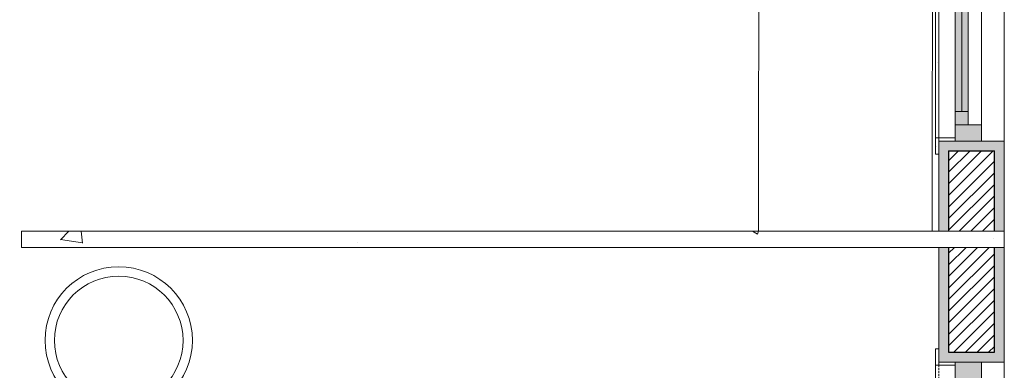
# Model space of a CAD drawing. Units: millimetres. Extents: x 298 to 35931, y -25 to 11143.
# Drawn here: x 21219 to 21520, y 3141 to 3248 of the extents above; entities that cross this region are included whole.
import ezdxf

# ---------------------------------------------------------------- set-up
doc = ezdxf.new("R2010")
doc.units = ezdxf.units.MM
doc.header["$MEASUREMENT"] = 0
doc.linetypes.add('Dashed', pattern=[1.4, 0.9, -0.5])
for name, color, linetype in [('LAJES.EST', 7, 'Continuous'), ('LOUCAS-METAIS.ARQ', 7, 'Continuous'), ('MOBILIÁRIO', 7, 'Continuous'), ('PAREDE CONSTRUIR', 7, 'Continuous')]:
    doc.layers.add(name, color=color, linetype=linetype)
pattern_1 = [(45, (-16389.0562, 11473.2799), (-1.76776695, 1.76776695), [])]
pattern_2 = [(50, (-16389.056, 11473.28), (-54.6554, 4.781726), [5.715, -62.865]), (355, (-16389.056, 11473.28), (-10.57303, 57.31705), [4.572, -50.29218]), (100.45144, (-16384.5, 11472.88), (44.08237, 52.53533), [4.857, -53.42707]), (46.1842, (-16389.056, 11488.52), (-81.32371, 12.6127), [8.5725, -94.2975]), (96.63556, (-16382.28, 11487.47), (71.22124, 74.22784), [7.2855, -80.14068]), (351.18415, (-16389.06, 11488.52), (71.22124, 74.22784), [6.858, -75.43792]), (21, (-16381.436, 11484.71), (-45.48432, 30.67956), [5.715, -62.865]), (326, (-16381.436, 11484.71), (18.54061, 55.25639), [4.572, -50.292]), (71.45144, (-16377.646, 11482.153), (64.02493, 24.57683), [4.857, -53.42698]), (37.5, (-16389.056, 11473.28), (0.926581, 25.366512), [0, -49.6824, 0, -51.054, 0, -50.4825]), (7.5, (-16389.056, 11473.28), (20.0459, 30.054172), [0, -29.1084, 0, -48.5394, 0, -19.2405]), (327.5, (-16406.049, 11473.28), (-40.677179, 1.718623), [0, -19.05, 0, -59.436, 0, -78.867]), (317.5, (-16413.67, 11473.28), (44.438754, 7.627947), [0, -24.765, 0, -39.4716, 0, -56.007])]

# ---------------------------------------------------------------- blocks, each defined once
blk = doc.blocks.new('Arquit.')
at = {"layer": 'LOUCAS-METAIS.ARQ', "linetype": 'Continuous', "lineweight": 0}
h = blk.add_hatch(dxfattribs=at)
h.set_pattern_fill('HAIE_OD_LEGENDA_0001', color=8, scale=7.5, style=0, pattern_type=2)
h.set_pattern_definition([(45, (-16389.056, 11493.28), (-6.363961, 6.363961), [0, -6, 0, -9]), (110, (-16369.056, 11493.28), (8.4572336, 3.0781813), [0, -4.4, 0, -7.6])])
h.paths.add_polyline_path([(8791.36, 10456.42), (8793.36, 10456.42), (8793.36, 10554.42), (8791.4, 10554.42)])
at = {"layer": 'PAREDE CONSTRUIR', "linetype": 'Continuous', "lineweight": 0}
for points in [[(8798.36, 10492.92), (8802.36, 10492.92), (8802.36, 10539.42), (8798.36, 10539.42)], [(8798.36, 10488.92), (8802.36, 10488.92), (8802.36, 10492.92), (8798.36, 10492.92)], [(8798.36, 10483.92), (8806.36, 10483.92), (8806.36, 10488.92), (8798.36, 10488.92)], [(8793.36, 10456.42), (8796.36, 10456.42), (8796.36, 10480.92), (8793.36, 10483.92)], [(8796.36, 10480.92), (8810.36, 10480.92), (8810.36, 10483.92), (8793.36, 10483.92)], [(8810.36, 10483.92), (8810.36, 10456.42), (8813.36, 10456.42), (8813.36, 10483.92)], [(8796.36, 10451.42), (8793.36, 10451.42), (8793.36, 10416.42), (8796.36, 10419.42)], [(8810.36, 10451.42), (8810.36, 10416.42), (8813.36, 10416.42), (8813.36, 10451.42)], [(8796.36, 10419.42), (8793.36, 10416.42), (8810.36, 10416.42), (8810.36, 10419.42)], [(8806.36, 10416.42), (8798.36, 10416.42), (8798.36, 10411.42), (8806.36, 10411.42)]]:
    blk.add_hatch(color=8, dxfattribs=at).paths.add_polyline_path(points)
at = {"layer": 'PAREDE CONSTRUIR', "linetype": 'Continuous', "lineweight": 13}
h = blk.add_hatch(dxfattribs=at)
h.set_pattern_fill('COMMON_BRICK_0001', color=8, scale=7.5, style=0, pattern_type=2)
h.set_pattern_definition(pattern_1)
h.paths.add_polyline_path([(8810.36, 10480.92), (8796.36, 10480.92), (8796.36, 10456.42), (8810.36, 10456.42)])
at = {"layer": 'PAREDE CONSTRUIR', "linetype": 'Continuous', "lineweight": 5}
h = blk.add_hatch(dxfattribs=at)
h.set_pattern_fill('AR_CONC_0001', color=8, scale=7.5, style=0, pattern_type=2)
h.set_pattern_definition(pattern_2)
h.paths.add_polyline_path([(8793.36, 10456.42), (8513.36, 10456.42), (8513.36, 10451.42), (8793.36, 10451.42)])
h = blk.add_hatch(dxfattribs=at)
h.set_pattern_fill('AR_CONC_0001', color=8, scale=7.5, style=0, pattern_type=2)
h.set_pattern_definition(pattern_2)
h.paths.add_polyline_path([(8810.36, 10451.42), (8810.36, 10456.42), (8796.36, 10456.42), (8796.36, 10451.42)])
at = {"layer": 'PAREDE CONSTRUIR', "linetype": 'Continuous', "lineweight": 13}
h = blk.add_hatch(dxfattribs=at)
h.set_pattern_fill('COMMON_BRICK_0001', color=8, scale=7.5, style=0, pattern_type=2)
h.set_pattern_definition(pattern_1)
h.paths.add_polyline_path([(8796.36, 10451.42), (8796.36, 10419.42), (8810.36, 10419.42), (8810.36, 10451.42)])
at = {"layer": 'LAJES.EST', "color": 8, "linetype": 'Continuous', "lineweight": 13, "ltscale": 0.666667, "flags": 128}
blk.add_lwpolyline([(6543.62, 10711.06), (6543.62, 9851.06), (8168.62, 9851.06), (8168.62, 9451.22), (7158.44, 9451.22), (7158.44, 8681.22), (7838.79, 8681.22), (8948.45, 8681.22), (8948.45, 10171.42), (8813.35, 10171.42), (8813.35, 10798.9), (8813.35, 12056.4), (7813.63, 12056.4), (7813.63, 11011.06), (8168.62, 11011.06), (8168.62, 10711.06), (7738.63, 10711.06), (7488.45, 10711.06), (7488.45, 10611.12), (7338.46, 10611.12), (7338.46, 10711.06)], close=True, dxfattribs=at)
at = {"layer": 'LOUCAS-METAIS.ARQ', "color": 8, "linetype": 'Continuous', "lineweight": 0, "ltscale": 0.666667, "flags": 128}
for points in [[(8738.4, 10554.44), (8738.36, 10456.44)], [(8791.4, 10554.42), (8791.36, 10456.42)], [(8793.36, 10456.42), (8793.36, 10554.42)], [(8791.36, 10456.42), (8738.36, 10456.44)], [(8793.36, 10456.42), (8791.36, 10456.42)]]:
    blk.add_lwpolyline(points, dxfattribs=at)
at = {"layer": 'MOBILIÁRIO', "color": 8, "linetype": 'Continuous', "lineweight": 13, "ltscale": 0.666667, "flags": 128}
blk.add_lwpolyline([(8520.53, 10423.02, 1), (8565.53, 10423.02, 1)], format="xyb", close=True, dxfattribs=at)
at = {"layer": 'MOBILIÁRIO', "color": 8, "linetype": 'Continuous', "lineweight": 0, "ltscale": 0.666667}
blk.add_circle((8543.03, 10423.02), 19.63, dxfattribs=at)
at = {"layer": 'PAREDE CONSTRUIR', "color": 8, "linetype": 'Dashed', "lineweight": 5, "ltscale": 0.666667}
for p, q in [((8793.36, 10703.92), (8793.36, 10483.92)), ((8793.36, 10416.42), (8793.36, 10196.42))]:
    blk.add_line(p, q, dxfattribs=at)
at = {"layer": 'PAREDE CONSTRUIR', "color": 8, "linetype": 'Continuous', "lineweight": 5, "ltscale": 0.666667}
for p, q in [((8813.36, 10703.92), (8813.36, 10483.92)), ((8792.36, 10702.92), (8792.36, 10484.92)), ((8798.36, 10488.92), (8798.36, 10543.42)), ((8806.36, 10543.42), (8806.36, 10488.92)), ((8798.36, 10492.92), (8798.36, 10539.42)), ((8800.36, 10539.42), (8800.36, 10492.92)), ((8802.36, 10539.42), (8802.36, 10492.92)), ((8798.36, 10488.92), (8798.36, 10492.92)), ((8798.36, 10492.92), (8802.36, 10492.92)), ((8802.36, 10492.92), (8802.36, 10488.92)), ((8798.36, 10483.92), (8798.36, 10488.92)), ((8798.36, 10488.92), (8806.36, 10488.92)), ((8802.36, 10488.92), (8798.36, 10488.92)), ((8806.36, 10488.92), (8806.36, 10483.92)), ((8792.36, 10479.92), (8792.36, 10484.92)), ((8792.36, 10484.92), (8793.36, 10484.92)), ((8793.36, 10483.92), (8793.36, 10484.92)), ((8793.36, 10484.92), (8798.36, 10484.92)), ((8793.36, 10484.92), (8793.36, 10479.92)), ((8798.36, 10483.92), (8793.36, 10483.92)), ((8798.36, 10484.92), (8798.36, 10483.92)), ((8793.36, 10479.92), (8792.36, 10479.92)), ((8792.36, 10415.42), (8792.36, 10420.42)), ((8792.36, 10420.42), (8793.36, 10420.42)), ((8793.36, 10420.42), (8793.36, 10415.42)), ((8792.36, 10415.42), (8792.36, 10197.42)), ((8793.36, 10415.42), (8792.36, 10415.42)), ((8793.36, 10415.42), (8793.36, 10416.42)), ((8793.36, 10416.42), (8798.36, 10416.42)), ((8798.36, 10415.42), (8793.36, 10415.42)), ((8798.36, 10416.42), (8798.36, 10415.42)), ((8798.36, 10411.42), (8798.36, 10416.42)), ((8806.36, 10416.42), (8806.36, 10411.42)), ((8813.36, 10416.42), (8813.36, 10196.42))]:
    blk.add_line(p, q, dxfattribs=at)
at = {"layer": 'PAREDE CONSTRUIR', "color": 8, "linetype": 'Continuous', "lineweight": 13, "ltscale": 0.666667}
for p, q in [((8796.36, 10483.92), (8793.36, 10483.92)), ((8796.36, 10483.92), (8793.36, 10483.92)), ((8793.36, 10483.92), (8793.36, 10479.92)), ((8793.36, 10483.92), (8793.36, 10479.92)), ((8793.36, 10483.92), (8793.36, 10479.92)), ((8796.36, 10483.92), (8793.36, 10483.92)), ((8796.36, 10483.92), (8793.36, 10483.92)), ((8796.36, 10483.92), (8793.36, 10483.92)), ((8796.36, 10483.92), (8793.36, 10483.92)), ((8798.36, 10483.92), (8796.36, 10483.92)), ((8798.36, 10483.92), (8796.36, 10483.92)), ((8798.36, 10483.92), (8796.36, 10483.92)), ((8798.36, 10483.92), (8796.36, 10483.92)), ((8798.36, 10483.92), (8796.36, 10483.92)), ((8798.36, 10483.92), (8796.36, 10483.92)), ((8806.36, 10483.92), (8798.36, 10483.92)), ((8806.36, 10483.92), (8798.36, 10483.92)), ((8806.36, 10483.92), (8798.36, 10483.92)), ((8806.36, 10483.92), (8798.36, 10483.92)), ((8806.36, 10483.92), (8798.36, 10483.92)), ((8806.36, 10483.92), (8798.36, 10483.92)), ((8810.36, 10483.92), (8806.36, 10483.92)), ((8810.36, 10483.92), (8806.36, 10483.92)), ((8810.36, 10483.92), (8806.36, 10483.92)), ((8810.36, 10483.92), (8806.36, 10483.92)), ((8813.36, 10483.92), (8810.36, 10483.92)), ((8813.36, 10483.92), (8810.36, 10483.92)), ((8796.36, 10456.42), (8793.36, 10456.42)), ((8796.36, 10456.42), (8793.36, 10456.42)), ((8810.36, 10456.42), (8796.36, 10456.42)), ((8810.36, 10456.42), (8796.36, 10456.42)), ((8813.36, 10456.42), (8810.36, 10456.42)), ((8813.36, 10456.42), (8810.36, 10456.42)), ((8813.36, 10451.42), (8813.36, 10456.42)), ((8793.36, 10451.42), (8796.36, 10451.42)), ((8793.36, 10451.42), (8796.36, 10451.42)), ((8796.36, 10451.42), (8810.36, 10451.42)), ((8796.36, 10451.42), (8810.36, 10451.42)), ((8810.36, 10451.42), (8813.36, 10451.42)), ((8810.36, 10451.42), (8813.36, 10451.42)), ((8793.36, 10420.42), (8793.36, 10416.42)), ((8793.36, 10420.42), (8793.36, 10416.42)), ((8793.36, 10420.42), (8793.36, 10416.42)), ((8796.36, 10416.42), (8793.36, 10416.42)), ((8796.36, 10416.42), (8793.36, 10416.42)), ((8796.36, 10416.42), (8793.36, 10416.42)), ((8796.36, 10416.42), (8793.36, 10416.42)), ((8796.36, 10416.42), (8793.36, 10416.42)), ((8796.36, 10416.42), (8793.36, 10416.42)), ((8798.36, 10416.42), (8796.36, 10416.42)), ((8798.36, 10416.42), (8796.36, 10416.42)), ((8798.36, 10416.42), (8796.36, 10416.42)), ((8798.36, 10416.42), (8796.36, 10416.42)), ((8798.36, 10416.42), (8796.36, 10416.42)), ((8798.36, 10416.42), (8796.36, 10416.42)), ((8806.36, 10416.42), (8798.36, 10416.42)), ((8806.36, 10416.42), (8798.36, 10416.42)), ((8806.36, 10416.42), (8798.36, 10416.42)), ((8806.36, 10416.42), (8798.36, 10416.42)), ((8806.36, 10416.42), (8798.36, 10416.42)), ((8806.36, 10416.42), (8798.36, 10416.42)), ((8810.36, 10416.42), (8806.36, 10416.42)), ((8810.36, 10416.42), (8806.36, 10416.42)), ((8810.36, 10416.42), (8806.36, 10416.42)), ((8810.36, 10416.42), (8806.36, 10416.42)), ((8813.36, 10416.42), (8810.36, 10416.42)), ((8813.36, 10416.42), (8810.36, 10416.42))]:
    blk.add_line(p, q, dxfattribs=at)
at = {"layer": 'PAREDE CONSTRUIR', "color": 8, "linetype": 'Continuous', "lineweight": 25, "ltscale": 0.666667}
for p, q in [((8796.36, 10480.92), (8796.36, 10456.42)), ((8796.36, 10480.92), (8810.36, 10480.92)), ((8810.36, 10456.42), (8810.36, 10480.92)), ((8796.36, 10451.42), (8796.36, 10419.42)), ((8810.36, 10419.42), (8810.36, 10451.42)), ((8796.36, 10419.42), (8810.36, 10419.42))]:
    blk.add_line(p, q, dxfattribs=at)
at = {"layer": 'PAREDE CONSTRUIR', "color": 8, "linetype": 'Continuous', "lineweight": 13, "ltscale": 0.666667, "flags": 128}
for points in [[(8793.36, 10483.92), (8793.36, 10456.42)], [(8793.36, 10456.42), (8513.36, 10456.42)], [(8513.36, 10456.42), (8513.36, 10451.42)], [(8513.36, 10451.42), (8793.36, 10451.42)], [(8793.36, 10451.42), (8793.36, 10416.42)]]:
    blk.add_lwpolyline(points, dxfattribs=at)

msp = doc.modelspace()

# ---------------------------------------------------------------- block references
msp.add_blockref('Arquit.', (12706.307, -7272.835))

doc.saveas('drawing.dxf')
